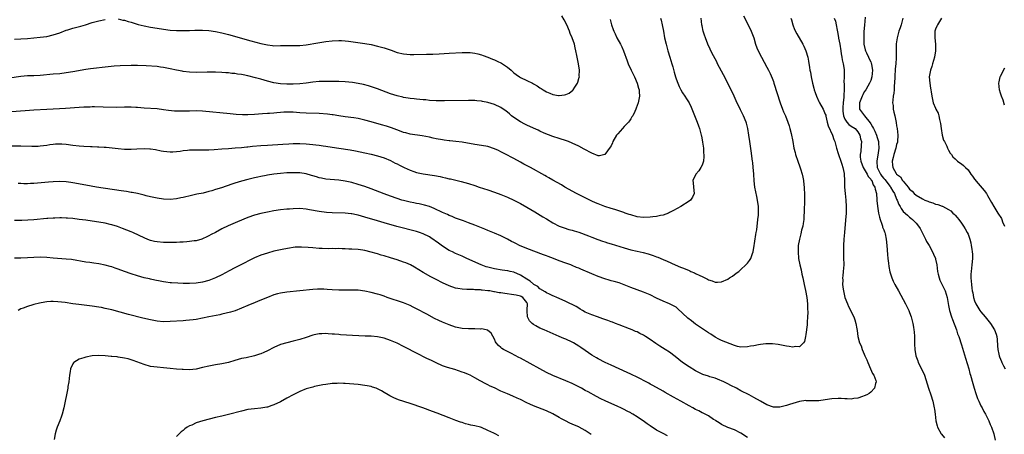
# Model space of a CAD drawing. Units: inches. Extents: x 2640000 to 2643000, y 1473035 to 1476000.
# Drawn here: x 2640387 to 2640690, y 1474387 to 1474515 of the extents above; entities that cross this region are included whole.
import ezdxf

# ---------------------------------------------------------------- set-up
doc = ezdxf.new("R2010")
doc.units = ezdxf.units.IN
doc.header["$MEASUREMENT"] = 0
doc.layers.add('LD26401473_10ft', color=110, linetype='Continuous')

msp = doc.modelspace()

# ---------------------------------------------------------------- linework, layer by layer
at = {"layer": 'LD26401473_10ft'}
for points, elevation in [([(2640568.65, 1474514.65), (2640569.04, 1474513), (2640569.59, 1474511.59), (2640569.79, 1474511), (2640570.19, 1474510.19), (2640570.76, 1474509), (2640571.87, 1474507), (2640572.25, 1474506.25), (2640572.74, 1474505), (2640573.88, 1474501.88), (2640574.24, 1474501), (2640575.17, 1474499), (2640576.15, 1474497), (2640577.03, 1474495), (2640577.45, 1474493.45), (2640577.59, 1474493), (2640577.66, 1474492.34), (2640577.75, 1474491), (2640577.36, 1474489), (2640576.66, 1474487.34), (2640576.57, 1474487), (2640576.24, 1474486.24), (2640575.64, 1474485), (2640575.4, 1474484.6), (2640575, 1474484.05), (2640574.59, 1474483.41), (2640574.35, 1474483), (2640573, 1474481.62), (2640572.43, 1474481), (2640571.73, 1474480.27), (2640571, 1474479.44), (2640570.66, 1474479), (2640569.54, 1474477), (2640569.4, 1474476.6), (2640569, 1474475.74), (2640568.71, 1474475.29), (2640567, 1474473.01), (2640565.34, 1474472.66), (2640565, 1474472.63), (2640563, 1474473.44), (2640560.71, 1474474.71), (2640559, 1474475.62), (2640557, 1474476.56), (2640555.88, 1474477), (2640555.24, 1474477.24), (2640553, 1474477.93), (2640551, 1474478.6), (2640548.36, 1474479.64), (2640547, 1474480.22), (2640546.49, 1474480.49), (2640545, 1474481.11), (2640543, 1474482.04), (2640542.36, 1474482.36), (2640541, 1474483.11), (2640539, 1474484.47), (2640538.31, 1474485), (2640537.6, 1474485.6), (2640536.48, 1474486.48), (2640535.74, 1474487), (2640535, 1474487.47), (2640533, 1474488.44), (2640531, 1474489.09), (2640529.36, 1474489.36), (2640529, 1474489.46), (2640527.56, 1474489.56), (2640527, 1474489.63), (2640525.65, 1474489.65), (2640525, 1474489.68), (2640517.58, 1474489.58), (2640515.59, 1474489.59), (2640515, 1474489.61), (2640513, 1474489.71), (2640511.84, 1474489.84), (2640511, 1474489.9), (2640510.03, 1474490.03), (2640509, 1474490.12), (2640508.22, 1474490.22), (2640507, 1474490.33), (2640506.44, 1474490.44), (2640505, 1474490.62), (2640504.71, 1474490.71), (2640503, 1474491.08), (2640501, 1474491.73), (2640497, 1474493.25), (2640495.7, 1474493.7), (2640494.18, 1474494.18), (2640492.6, 1474494.6), (2640491, 1474494.94), (2640489.22, 1474495.22), (2640487, 1474495.42), (2640485, 1474495.53), (2640483, 1474495.58), (2640481, 1474495.58), (2640479, 1474495.51), (2640477, 1474495.32), (2640475, 1474495.02), (2640473, 1474494.78), (2640471, 1474494.69), (2640469, 1474494.68), (2640467, 1474494.77), (2640465, 1474495.07), (2640463, 1474495.61), (2640461, 1474496.22), (2640459.29, 1474496.71), (2640457, 1474497.28), (2640455.54, 1474497.54), (2640455, 1474497.67), (2640453.81, 1474497.81), (2640453, 1474497.98), (2640452.04, 1474498.04), (2640451, 1474498.18), (2640450.21, 1474498.21), (2640449, 1474498.3), (2640447, 1474498.37), (2640444.4, 1474498.4), (2640441, 1474498.35), (2640439, 1474498.42), (2640437, 1474498.65), (2640436.7, 1474498.7), (2640435, 1474499), (2640433, 1474499.44), (2640432.47, 1474499.53), (2640431, 1474499.85), (2640430.03, 1474499.97), (2640429, 1474500.12), (2640425.63, 1474500.37), (2640423, 1474500.48), (2640421, 1474500.46), (2640417.66, 1474500.34), (2640415.75, 1474500.25), (2640413.91, 1474500.09), (2640408.52, 1474499.48), (2640407, 1474499.25), (2640403, 1474498.51), (2640401, 1474498.19), (2640399, 1474497.94), (2640397, 1474497.76), (2640393, 1474497.35), (2640391, 1474497.25), (2640389, 1474497.24), (2640387, 1474497.1), (2640383.48, 1474496.52)], 8810), ([(2640584.21, 1474515), (2640584.4, 1474514.4), (2640584.74, 1474513), (2640585.12, 1474511), (2640585.45, 1474509), (2640585.89, 1474507), (2640586.47, 1474505), (2640587.12, 1474503), (2640587.7, 1474501), (2640587.97, 1474500.03), (2640588.39, 1474498.39), (2640588.79, 1474497), (2640589, 1474496.35), (2640589.49, 1474495), (2640589.97, 1474493.97), (2640590.46, 1474493), (2640591, 1474492.08), (2640591.74, 1474491), (2640592.24, 1474490.24), (2640592.99, 1474489), (2640593.65, 1474487.65), (2640595.51, 1474483), (2640595.9, 1474481.9), (2640596.21, 1474481), (2640596.77, 1474479), (2640596.79, 1474478.79), (2640597.19, 1474476.81), (2640597.4, 1474475), (2640597.47, 1474473.47), (2640597.55, 1474473), (2640597.58, 1474472.42), (2640597.44, 1474471), (2640597, 1474469.77), (2640596.63, 1474469), (2640595.98, 1474468.02), (2640595.09, 1474467), (2640594.15, 1474465), (2640594.28, 1474464.28), (2640594.34, 1474463), (2640594.58, 1474461), (2640594.09, 1474459.9), (2640593.48, 1474459), (2640593, 1474458.67), (2640590.43, 1474457), (2640588.21, 1474455.79), (2640587, 1474455.15), (2640586.68, 1474455), (2640585, 1474454.34), (2640584.21, 1474454.21), (2640583, 1474453.92), (2640581.83, 1474453.83), (2640581, 1474453.72), (2640579, 1474453.67), (2640577, 1474453.87), (2640575, 1474454.4), (2640574.57, 1474454.57), (2640573.27, 1474455), (2640573.08, 1474455.08), (2640572.87, 1474455.13), (2640570.09, 1474456.09), (2640569, 1474456.35), (2640567, 1474457.01), (2640565, 1474457.82), (2640564.19, 1474458.19), (2640563, 1474458.69), (2640561, 1474459.66), (2640558.33, 1474461), (2640554.72, 1474463), (2640553.65, 1474463.65), (2640551, 1474465.1), (2640549.82, 1474465.82), (2640549, 1474466.26), (2640548.54, 1474466.54), (2640544.12, 1474469), (2640542.09, 1474470.09), (2640541, 1474470.71), (2640539, 1474471.79), (2640538.19, 1474472.19), (2640537, 1474472.85), (2640535, 1474473.88), (2640534.25, 1474474.25), (2640533, 1474474.83), (2640531, 1474475.48), (2640529, 1474475.85), (2640527, 1474476.15), (2640523, 1474476.8), (2640521.05, 1474477.05), (2640519.24, 1474477.24), (2640519, 1474477.26), (2640517.47, 1474477.47), (2640517, 1474477.53), (2640515, 1474477.91), (2640514.09, 1474478.09), (2640513, 1474478.34), (2640510.77, 1474478.77), (2640507, 1474479.33), (2640505.68, 1474479.68), (2640505, 1474479.85), (2640503.68, 1474480.32), (2640501.24, 1474481.24), (2640499.73, 1474481.73), (2640498.2, 1474482.2), (2640495, 1474483.11), (2640493, 1474483.66), (2640491, 1474484.1), (2640489.68, 1474484.32), (2640487, 1474484.69), (2640485.02, 1474484.98), (2640483.26, 1474485.26), (2640483, 1474485.29), (2640481.5, 1474485.5), (2640479, 1474485.71), (2640475, 1474485.76), (2640473, 1474485.92), (2640471, 1474486.1), (2640469, 1474486.12), (2640468.05, 1474486.05), (2640467, 1474485.99), (2640465.87, 1474485.87), (2640465, 1474485.81), (2640463.69, 1474485.69), (2640463, 1474485.65), (2640461.52, 1474485.52), (2640459, 1474485.32), (2640457, 1474485.24), (2640455.28, 1474485.28), (2640453.41, 1474485.41), (2640451.56, 1474485.56), (2640443, 1474486.36), (2640441, 1474486.47), (2640439, 1474486.44), (2640437, 1474486.35), (2640435, 1474486.35), (2640434.38, 1474486.38), (2640432.56, 1474486.56), (2640431, 1474486.8), (2640429, 1474487.06), (2640425, 1474487.33), (2640423, 1474487.5), (2640422.47, 1474487.53), (2640421, 1474487.6), (2640419, 1474487.58), (2640416.43, 1474487.57), (2640412.38, 1474487.62), (2640409.7, 1474487.7), (2640409, 1474487.7), (2640408.34, 1474487.66), (2640407, 1474487.65), (2640406.41, 1474487.59), (2640405, 1474487.54), (2640400.75, 1474487.25), (2640398.87, 1474487.13), (2640395, 1474486.93), (2640391, 1474486.65), (2640384.23, 1474486.23)], 8820), ([(2640384.25, 1474475.75), (2640387, 1474475.71), (2640390.4, 1474475.6), (2640391, 1474475.6), (2640392.37, 1474475.63), (2640393, 1474475.68), (2640395, 1474475.96), (2640395.89, 1474476.11), (2640397, 1474476.26), (2640397.69, 1474476.31), (2640399, 1474476.36), (2640399.68, 1474476.32), (2640401, 1474476.22), (2640403, 1474475.96), (2640405, 1474475.73), (2640406.37, 1474475.63), (2640408.49, 1474475.51), (2640409, 1474475.51), (2640410.58, 1474475.42), (2640411, 1474475.43), (2640412.69, 1474475.31), (2640413.28, 1474475.28), (2640417, 1474474.91), (2640419, 1474474.73), (2640421, 1474474.7), (2640422.8, 1474474.8), (2640425, 1474474.88), (2640426.79, 1474474.79), (2640427, 1474474.77), (2640428.53, 1474474.53), (2640430.22, 1474474.22), (2640431, 1474474.04), (2640433, 1474473.83), (2640433.86, 1474473.86), (2640435, 1474473.95), (2640436.08, 1474474.08), (2640437, 1474474.24), (2640438.37, 1474474.37), (2640439, 1474474.47), (2640440.49, 1474474.49), (2640441, 1474474.52), (2640442.48, 1474474.48), (2640445, 1474474.48), (2640446.55, 1474474.55), (2640449, 1474474.77), (2640451, 1474474.93), (2640453.05, 1474475.05), (2640455, 1474475.18), (2640456.64, 1474475.36), (2640457, 1474475.38), (2640458.44, 1474475.56), (2640461, 1474475.81), (2640463, 1474475.96), (2640467.74, 1474476.26), (2640469.63, 1474476.37), (2640471, 1474476.42), (2640473, 1474476.42), (2640475, 1474476.33), (2640477, 1474476.17), (2640477.95, 1474476.05), (2640479, 1474475.95), (2640480.25, 1474475.75), (2640481, 1474475.65), (2640483, 1474475.3), (2640485, 1474474.99), (2640488.51, 1474474.51), (2640490.21, 1474474.21), (2640493, 1474473.6), (2640495, 1474473.14), (2640497, 1474472.62), (2640499, 1474471.99), (2640501, 1474471.14), (2640502.4, 1474470.4), (2640503, 1474470.12), (2640503.73, 1474469.73), (2640505.22, 1474469), (2640507, 1474468.21), (2640508.17, 1474467.83), (2640509, 1474467.54), (2640511, 1474467.12), (2640514.57, 1474466.57), (2640516.24, 1474466.24), (2640517, 1474466.04), (2640517.87, 1474465.87), (2640519, 1474465.58), (2640519.5, 1474465.5), (2640522.77, 1474464.77), (2640525, 1474464.12), (2640527, 1474463.45), (2640528.28, 1474463), (2640531, 1474462.11), (2640533, 1474461.44), (2640535, 1474460.71), (2640537, 1474459.87), (2640539, 1474458.93), (2640541, 1474457.92), (2640543, 1474456.84), (2640545.42, 1474455.42), (2640547.88, 1474453.88), (2640549, 1474453.17), (2640551, 1474451.99), (2640553, 1474450.96), (2640554.45, 1474450.45), (2640555.96, 1474449.96), (2640557, 1474449.72), (2640557.53, 1474449.54), (2640559, 1474449.1), (2640561.96, 1474447.96), (2640563, 1474447.53), (2640564.85, 1474446.85), (2640566.34, 1474446.34), (2640567, 1474446.15), (2640567.86, 1474445.86), (2640569, 1474445.52), (2640573, 1474444.27), (2640575, 1474443.71), (2640577, 1474443.25), (2640578.84, 1474442.84), (2640580.42, 1474442.42), (2640581, 1474442.2), (2640581.93, 1474441.93), (2640583, 1474441.48), (2640583.37, 1474441.37), (2640585, 1474440.68), (2640586.2, 1474440.2), (2640588.76, 1474439), (2640590.37, 1474438.37), (2640591, 1474438.09), (2640591.83, 1474437.83), (2640593, 1474437.25), (2640593.2, 1474437.2), (2640593.59, 1474437), (2640594.63, 1474436.63), (2640595, 1474436.39), (2640596.29, 1474435.71), (2640597, 1474435.43), (2640598.67, 1474434.67), (2640599, 1474434.41), (2640600.08, 1474434.08), (2640601, 1474433.73), (2640601.73, 1474433.73), (2640603, 1474433.78), (2640605, 1474434.65), (2640605.49, 1474435), (2640606.42, 1474435.58), (2640607.57, 1474436.43), (2640608.3, 1474437), (2640609, 1474437.65), (2640610.49, 1474439), (2640611, 1474439.59), (2640611.63, 1474440.37), (2640612.01, 1474441), (2640612.54, 1474442.54), (2640612.74, 1474443), (2640612.8, 1474443.2), (2640613, 1474444.31), (2640613.58, 1474448.42), (2640613.71, 1474449), (2640613.86, 1474449.86), (2640614, 1474451), (2640614.08, 1474451.92), (2640614.25, 1474453), (2640614.39, 1474454.39), (2640614.42, 1474455), (2640614.41, 1474457), (2640614.13, 1474459), (2640613.89, 1474460.11), (2640613.56, 1474461.56), (2640613.29, 1474463), (2640613.07, 1474464.93), (2640613.05, 1474465.05), (2640612.92, 1474466.92), (2640612.93, 1474467.07), (2640612.78, 1474469), (2640612.61, 1474470.6), (2640612.58, 1474471), (2640612.17, 1474474.17), (2640611.72, 1474477), (2640611.45, 1474479), (2640611.15, 1474481), (2640610.71, 1474482.71), (2640610.62, 1474483), (2640609.76, 1474485), (2640608.83, 1474486.83), (2640607.54, 1474489.54), (2640606.91, 1474491), (2640605.95, 1474493), (2640603.59, 1474497.59), (2640601.79, 1474501), (2640601.54, 1474501.54), (2640600.51, 1474503.49), (2640599.76, 1474505), (2640599.53, 1474505.53), (2640598.82, 1474507), (2640598.03, 1474509), (2640597.76, 1474509.76), (2640597.39, 1474511), (2640597, 1474512.71), (2640596.94, 1474513), (2640596.71, 1474515)], 8830), ([(2640624.4, 1474515), (2640624.53, 1474514.53), (2640625, 1474513.01), (2640625.53, 1474511.53), (2640626.2, 1474510.2), (2640628.08, 1474507), (2640628.38, 1474506.38), (2640628.99, 1474505), (2640629.57, 1474503), (2640629.81, 1474501.81), (2640630.11, 1474499.89), (2640630.26, 1474499), (2640630.39, 1474498.39), (2640630.61, 1474497), (2640631.03, 1474495), (2640631.49, 1474493.49), (2640631.6, 1474493), (2640631.89, 1474492.11), (2640632.3, 1474491), (2640633, 1474489.4), (2640633.19, 1474489), (2640634.31, 1474487), (2640634.54, 1474486.54), (2640635, 1474485.45), (2640635.12, 1474485.12), (2640635.17, 1474484.83), (2640635.57, 1474483), (2640635.84, 1474481.84), (2640637.22, 1474479), (2640637.62, 1474477.62), (2640637.92, 1474477), (2640638.45, 1474475), (2640639, 1474473.31), (2640639.09, 1474473), (2640639.78, 1474471), (2640640.05, 1474470.05), (2640640.43, 1474469), (2640640.8, 1474467.2), (2640640.83, 1474467), (2640640.93, 1474465), (2640640.96, 1474463), (2640641.12, 1474461), (2640641.32, 1474459), (2640641.43, 1474457), (2640641.39, 1474455.39), (2640641.4, 1474455), (2640641.24, 1474452.76), (2640640.89, 1474449), (2640640.75, 1474447), (2640640.65, 1474445), (2640640.63, 1474443.37), (2640640.61, 1474442.61), (2640640.65, 1474441), (2640640.68, 1474439.32), (2640640.67, 1474439), (2640640.53, 1474437), (2640640.37, 1474435.63), (2640640.33, 1474435), (2640640.37, 1474434.37), (2640640.33, 1474433), (2640640.5, 1474431.5), (2640640.6, 1474431), (2640641.03, 1474429), (2640641.8, 1474427), (2640642.16, 1474426.16), (2640643.76, 1474423), (2640644.1, 1474422.1), (2640644.46, 1474421), (2640644.7, 1474419.3), (2640644.81, 1474418.81), (2640645.01, 1474416.99), (2640645.58, 1474415), (2640646.04, 1474414.04), (2640646.36, 1474413), (2640647, 1474411.56), (2640647.22, 1474411), (2640647.79, 1474409.79), (2640648.09, 1474409), (2640648.97, 1474406.97), (2640649.59, 1474405.59), (2640649.96, 1474405), (2640650.56, 1474403.44), (2640650.68, 1474403), (2640650.52, 1474402.52), (2640650.21, 1474401), (2640649, 1474399.82), (2640648.56, 1474399.44), (2640647.8, 1474399), (2640647, 1474398.65), (2640646.51, 1474398.51), (2640645, 1474397.98), (2640643.83, 1474397.83), (2640643, 1474397.66), (2640641.75, 1474397.75), (2640641, 1474397.74), (2640639.86, 1474397.86), (2640639, 1474397.91), (2640637, 1474397.8), (2640635, 1474397.42), (2640633, 1474397.14), (2640631.14, 1474397.14), (2640629.18, 1474397.18), (2640629, 1474397.21), (2640627.03, 1474396.97), (2640625, 1474396.34), (2640624.01, 1474395.99), (2640623, 1474395.68), (2640621, 1474395.2), (2640619, 1474395.23), (2640617, 1474395.94), (2640615.07, 1474397), (2640613, 1474398.2), (2640611.52, 1474399), (2640609, 1474400.27), (2640607.62, 1474401), (2640605.87, 1474401.87), (2640605, 1474402.33), (2640603.67, 1474403), (2640603, 1474403.31), (2640602.47, 1474403.53), (2640601, 1474404.08), (2640599.42, 1474404.58), (2640599, 1474404.69), (2640597.26, 1474405.26), (2640597, 1474405.38), (2640595, 1474406.38), (2640593, 1474407.61), (2640590.93, 1474409), (2640589.84, 1474409.84), (2640588.75, 1474410.75), (2640587, 1474412.1), (2640585.64, 1474413), (2640584, 1474414), (2640582.79, 1474414.79), (2640581, 1474416.04), (2640579.56, 1474417), (2640579, 1474417.34), (2640577.85, 1474417.85), (2640577, 1474418.36), (2640576.52, 1474418.52), (2640575.51, 1474419), (2640574.64, 1474419.36), (2640571.47, 1474420.53), (2640570.29, 1474421), (2640569.35, 1474421.35), (2640569, 1474421.46), (2640567.92, 1474421.92), (2640567, 1474422.23), (2640566.45, 1474422.45), (2640564.75, 1474423), (2640563, 1474423.61), (2640562.02, 1474424.02), (2640561, 1474424.49), (2640560.12, 1474425), (2640559.43, 1474425.43), (2640559, 1474425.65), (2640558.19, 1474426.19), (2640555, 1474427.78), (2640553, 1474428.7), (2640552.28, 1474429), (2640551.36, 1474429.36), (2640551, 1474429.49), (2640549.98, 1474429.98), (2640549, 1474430.37), (2640548.68, 1474430.68), (2640547, 1474431.69), (2640546.35, 1474432.35), (2640545.17, 1474433), (2640545.08, 1474433.08), (2640545, 1474433.11), (2640544.01, 1474434.01), (2640543, 1474434.59), (2640541, 1474435.87), (2640539, 1474436.74), (2640537.87, 1474437), (2640537.17, 1474437.17), (2640537, 1474437.23), (2640535.42, 1474437.42), (2640533, 1474437.81), (2640531, 1474438.31), (2640530.47, 1474438.47), (2640528.9, 1474439), (2640524.47, 1474441), (2640523, 1474441.7), (2640521, 1474442.56), (2640520.04, 1474443), (2640519, 1474443.51), (2640517, 1474444.76), (2640515.72, 1474445.72), (2640513.4, 1474447.4), (2640513, 1474447.64), (2640511, 1474448.63), (2640509.91, 1474449), (2640509, 1474449.28), (2640502.89, 1474450.89), (2640499, 1474451.96), (2640497, 1474452.55), (2640493, 1474453.78), (2640492.04, 1474454.04), (2640491, 1474454.35), (2640490.45, 1474454.45), (2640489, 1474454.77), (2640488.79, 1474454.79), (2640487, 1474454.99), (2640483, 1474455.11), (2640481.21, 1474455.21), (2640479, 1474455.47), (2640475.98, 1474456.02), (2640475, 1474456.18), (2640473, 1474456.36), (2640471, 1474456.3), (2640469.8, 1474456.2), (2640469, 1474456.15), (2640467, 1474455.95), (2640465, 1474455.67), (2640463, 1474455.32), (2640461, 1474454.9), (2640459, 1474454.36), (2640457, 1474453.65), (2640453.75, 1474452.25), (2640450.9, 1474451.1), (2640449, 1474450.13), (2640447, 1474449.05), (2640445.63, 1474448.37), (2640445, 1474447.99), (2640444.29, 1474447.71), (2640443, 1474447.07), (2640442.78, 1474447), (2640441, 1474446.47), (2640440.43, 1474446.43), (2640439, 1474446.2), (2640438.18, 1474446.18), (2640437, 1474446.06), (2640436.05, 1474446.05), (2640435, 1474445.97), (2640433.95, 1474445.95), (2640433, 1474445.9), (2640431, 1474445.9), (2640429, 1474446.08), (2640428.25, 1474446.25), (2640427, 1474446.58), (2640426.68, 1474446.68), (2640425.27, 1474447.27), (2640421.54, 1474449), (2640421, 1474449.23), (2640418.29, 1474450.29), (2640416.82, 1474450.82), (2640415, 1474451.39), (2640414.5, 1474451.5), (2640413, 1474451.88), (2640411, 1474452.23), (2640409, 1474452.53), (2640407, 1474452.8), (2640405, 1474453.06), (2640403, 1474453.3), (2640401.42, 1474453.42), (2640401, 1474453.46), (2640399.49, 1474453.49), (2640399, 1474453.51), (2640397.46, 1474453.46), (2640397, 1474453.46), (2640395.34, 1474453.34), (2640395, 1474453.33), (2640391.04, 1474452.96), (2640389.17, 1474452.83), (2640387.26, 1474452.74), (2640385, 1474452.68)], 8850), ([(2640385, 1474508.58), (2640387, 1474508.67), (2640389, 1474508.83), (2640393, 1474509.18), (2640395, 1474509.42), (2640397, 1474509.87), (2640399, 1474510.56), (2640401, 1474511.32), (2640401.47, 1474511.47), (2640403, 1474511.93), (2640403.86, 1474512.14), (2640405.45, 1474512.55), (2640406.96, 1474513), (2640409, 1474513.69), (2640411, 1474514.25), (2640413, 1474514.67)], 8800), ([(2640609.76, 1474515.76), (2640611.22, 1474513), (2640612.18, 1474511), (2640612.94, 1474509), (2640613.53, 1474507), (2640613.91, 1474505.91), (2640614.27, 1474505), (2640615.29, 1474503), (2640617, 1474499.92), (2640617.48, 1474499), (2640617.99, 1474497.99), (2640618.6, 1474496.6), (2640619, 1474495.5), (2640619.17, 1474495), (2640621.05, 1474489), (2640621.79, 1474487), (2640622.15, 1474486.14), (2640622.68, 1474485), (2640623.49, 1474483), (2640623.83, 1474481.83), (2640624.09, 1474481), (2640624.44, 1474479.56), (2640624.96, 1474477), (2640625.35, 1474475), (2640625.66, 1474473.66), (2640625.84, 1474473), (2640626.5, 1474471), (2640627.19, 1474469.19), (2640627.35, 1474468.65), (2640627.86, 1474467), (2640628.07, 1474466.07), (2640628.24, 1474465), (2640628.35, 1474463.65), (2640628.45, 1474463), (2640628.49, 1474462.49), (2640628.54, 1474461), (2640628.56, 1474459), (2640628.51, 1474455.49), (2640628.48, 1474455), (2640628.43, 1474454.43), (2640628.34, 1474453), (2640628.19, 1474451.81), (2640628.04, 1474451), (2640627.7, 1474449.7), (2640627.45, 1474448.55), (2640627.01, 1474447), (2640626.68, 1474445), (2640626.63, 1474443), (2640626.78, 1474441), (2640627.15, 1474439), (2640627.53, 1474437.53), (2640627.79, 1474436.21), (2640628.08, 1474435), (2640628.49, 1474433), (2640628.9, 1474431.1), (2640629.32, 1474429), (2640629.54, 1474427), (2640629.56, 1474425.56), (2640629.6, 1474424.4), (2640629.54, 1474423), (2640629.43, 1474421.43), (2640629.41, 1474420.59), (2640629, 1474417.61), (2640628.87, 1474417), (2640628.59, 1474415.41), (2640628.29, 1474415), (2640627, 1474413.74), (2640625.84, 1474413.84), (2640625, 1474413.67), (2640623.9, 1474413.9), (2640623, 1474414.01), (2640620.49, 1474414.49), (2640618.72, 1474414.72), (2640616.71, 1474414.71), (2640615, 1474414.5), (2640614.43, 1474414.43), (2640613, 1474414.12), (2640611.94, 1474413.94), (2640611, 1474413.73), (2640609, 1474413.66), (2640607.9, 1474413.9), (2640607, 1474414.15), (2640603, 1474415.69), (2640602.19, 1474416.19), (2640601, 1474416.79), (2640599.71, 1474417.71), (2640599, 1474418.13), (2640595, 1474420.79), (2640593.74, 1474421.74), (2640592.62, 1474422.62), (2640591, 1474424.19), (2640589.52, 1474425.52), (2640589, 1474425.95), (2640587, 1474427.07), (2640585, 1474427.88), (2640583, 1474428.81), (2640581, 1474429.78), (2640579, 1474430.61), (2640577, 1474431.32), (2640575, 1474432.11), (2640573, 1474432.92), (2640571.45, 1474433.45), (2640569.89, 1474433.89), (2640569, 1474434.11), (2640568.33, 1474434.33), (2640567, 1474434.71), (2640565, 1474435.44), (2640563, 1474436.25), (2640559.67, 1474437.67), (2640559, 1474437.97), (2640558.27, 1474438.27), (2640557, 1474438.84), (2640556.59, 1474439), (2640555, 1474439.6), (2640553, 1474440.3), (2640551.17, 1474441), (2640549.57, 1474441.57), (2640549, 1474441.8), (2640548.11, 1474442.11), (2640543, 1474444.04), (2640540.77, 1474445), (2640539.58, 1474445.58), (2640539, 1474445.9), (2640538.27, 1474446.27), (2640537, 1474446.95), (2640535, 1474447.96), (2640533, 1474448.83), (2640531.46, 1474449.46), (2640531, 1474449.62), (2640530.03, 1474450.03), (2640529, 1474450.4), (2640527, 1474451.24), (2640525, 1474452.03), (2640523.44, 1474452.56), (2640521.34, 1474453.34), (2640521, 1474453.45), (2640519.94, 1474453.94), (2640519, 1474454.29), (2640518.53, 1474454.53), (2640517, 1474455.2), (2640514.4, 1474456.4), (2640513, 1474456.98), (2640511.46, 1474457.46), (2640509.82, 1474457.82), (2640509, 1474457.92), (2640508.12, 1474458.12), (2640507, 1474458.32), (2640505, 1474458.85), (2640504.49, 1474459), (2640503, 1474459.49), (2640501, 1474460.19), (2640499, 1474460.92), (2640495, 1474462.5), (2640493, 1474463.21), (2640491, 1474463.83), (2640489, 1474464.37), (2640487, 1474464.83), (2640485, 1474465.14), (2640481, 1474465.47), (2640479.71, 1474465.71), (2640479, 1474465.85), (2640478.15, 1474466.15), (2640477, 1474466.48), (2640476.62, 1474466.62), (2640475, 1474467.05), (2640473, 1474467.35), (2640471, 1474467.44), (2640469, 1474467.37), (2640467, 1474467.21), (2640465, 1474466.98), (2640463, 1474466.68), (2640462.58, 1474466.58), (2640461, 1474466.31), (2640460.07, 1474466.07), (2640459, 1474465.86), (2640457, 1474465.36), (2640455, 1474464.83), (2640453, 1474464.24), (2640452.06, 1474463.94), (2640448.81, 1474462.81), (2640447, 1474462.21), (2640445.85, 1474461.85), (2640445, 1474461.61), (2640443.16, 1474461.16), (2640441.23, 1474460.77), (2640439.59, 1474460.41), (2640437, 1474459.76), (2640436.36, 1474459.64), (2640435, 1474459.36), (2640433, 1474459.18), (2640431, 1474459.28), (2640429, 1474459.58), (2640427, 1474460), (2640425.68, 1474460.32), (2640425, 1474460.51), (2640423, 1474460.99), (2640421.34, 1474461.33), (2640421, 1474461.38), (2640419.62, 1474461.62), (2640417.89, 1474461.89), (2640410.36, 1474463), (2640407, 1474463.57), (2640403, 1474464.32), (2640402.41, 1474464.41), (2640401, 1474464.58), (2640399, 1474464.67), (2640397, 1474464.61), (2640395.49, 1474464.51), (2640394.41, 1474464.41), (2640391, 1474464.13), (2640389.93, 1474464.07), (2640389, 1474464.04), (2640387.96, 1474464.04), (2640387, 1474464.07), (2640386.13, 1474464.13)], 8840), ([(2640417, 1474514.79), (2640418.47, 1474514.47), (2640419, 1474514.4), (2640420.04, 1474514.04), (2640421, 1474513.81), (2640421.59, 1474513.59), (2640423.14, 1474513.14), (2640425, 1474512.66), (2640427, 1474512.26), (2640429, 1474511.93), (2640431, 1474511.61), (2640433, 1474511.38), (2640435, 1474511.29), (2640439, 1474511.29), (2640440.68, 1474511.32), (2640441.32, 1474511.32), (2640443, 1474511.35), (2640445, 1474511.27), (2640447, 1474510.96), (2640449, 1474510.5), (2640451, 1474509.99), (2640457.95, 1474508.05), (2640461, 1474507.23), (2640463, 1474506.78), (2640464.62, 1474506.62), (2640465, 1474506.56), (2640467, 1474506.6), (2640469, 1474506.67), (2640470.61, 1474506.61), (2640473, 1474506.59), (2640475, 1474506.81), (2640478.57, 1474507.43), (2640481, 1474507.81), (2640483, 1474508.08), (2640485, 1474508.19), (2640485.85, 1474508.15), (2640487, 1474508.08), (2640488.06, 1474507.94), (2640493, 1474507.23), (2640495, 1474506.89), (2640497, 1474506.45), (2640499, 1474505.89), (2640501.15, 1474505.15), (2640503, 1474504.49), (2640505, 1474504.01), (2640505.95, 1474503.95), (2640507, 1474503.84), (2640508.17, 1474503.83), (2640512.08, 1474503.92), (2640514, 1474504), (2640515.94, 1474504.06), (2640519, 1474504.24), (2640523, 1474504.44), (2640525, 1474504.48), (2640525.55, 1474504.45), (2640527, 1474504.29), (2640527.93, 1474504.07), (2640529, 1474503.75), (2640529.53, 1474503.53), (2640531, 1474502.99), (2640532.39, 1474502.39), (2640533, 1474502.18), (2640533.82, 1474501.82), (2640535.18, 1474501.18), (2640537, 1474499.96), (2640538.14, 1474499), (2640538.59, 1474498.59), (2640539, 1474498.25), (2640539.7, 1474497.7), (2640540.7, 1474497), (2640541, 1474496.8), (2640543, 1474495.81), (2640544.71, 1474495), (2640545, 1474494.83), (2640546.2, 1474494.2), (2640547, 1474493.61), (2640547.42, 1474493.42), (2640548.02, 1474493), (2640549, 1474492.39), (2640550.11, 1474491.89), (2640551, 1474491.53), (2640552.78, 1474491.22), (2640553, 1474491.2), (2640554.59, 1474491.41), (2640555, 1474491.55), (2640556.05, 1474491.95), (2640557.18, 1474492.82), (2640557.32, 1474493), (2640557.77, 1474493.77), (2640558.56, 1474495), (2640558.7, 1474495.3), (2640559.16, 1474496.84), (2640559.18, 1474497), (2640559.17, 1474497.17), (2640559.25, 1474499), (2640558.94, 1474501), (2640558.56, 1474502.56), (2640558.44, 1474503.56), (2640558.14, 1474505), (2640557.89, 1474505.89), (2640557.68, 1474507), (2640556.96, 1474509), (2640556.34, 1474510.34), (2640556.1, 1474511), (2640555.27, 1474513), (2640554.53, 1474514.53), (2640553.78, 1474515.78)], 8800), ([(2640637.74, 1474515), (2640638.1, 1474514.1), (2640638.32, 1474513), (2640638.62, 1474511.38), (2640638.81, 1474510.81), (2640639.11, 1474509.11), (2640639.12, 1474508.88), (2640639.43, 1474507), (2640639.74, 1474505), (2640639.94, 1474504.06), (2640640.09, 1474503), (2640640.17, 1474502.17), (2640640.49, 1474501), (2640640.78, 1474499.22), (2640640.8, 1474498.8), (2640640.79, 1474497), (2640640.73, 1474495.28), (2640640.78, 1474494.78), (2640640.78, 1474493), (2640640.67, 1474491.33), (2640640.72, 1474490.72), (2640640.55, 1474489), (2640640.43, 1474487.57), (2640640.44, 1474486.44), (2640640.56, 1474485), (2640641, 1474483.89), (2640641.59, 1474483), (2640642.29, 1474482.29), (2640643, 1474481.79), (2640644.16, 1474481), (2640645, 1474480.04), (2640645.67, 1474479), (2640645.89, 1474477.89), (2640646.14, 1474477), (2640646.05, 1474475.95), (2640645.98, 1474473.98), (2640645.8, 1474473), (2640645.79, 1474472.21), (2640645.94, 1474471), (2640646.7, 1474469), (2640647.91, 1474467), (2640648.26, 1474466.26), (2640649, 1474465.44), (2640649.16, 1474465.16), (2640649.3, 1474465), (2640649.74, 1474463.74), (2640650.29, 1474463), (2640650.35, 1474462.35), (2640650.74, 1474461), (2640650.88, 1474459.12), (2640650.89, 1474458.89), (2640651.08, 1474457.08), (2640651.44, 1474455), (2640651.71, 1474453.71), (2640651.94, 1474453), (2640652.47, 1474451.53), (2640652.61, 1474451), (2640652.68, 1474450.68), (2640653, 1474449.87), (2640653.21, 1474449.21), (2640653.32, 1474449), (2640653.44, 1474448.56), (2640653.79, 1474447), (2640654, 1474445), (2640654.19, 1474442.19), (2640654.3, 1474441), (2640654.48, 1474439.52), (2640654.57, 1474438.57), (2640654.9, 1474436.9), (2640655.52, 1474435), (2640655.97, 1474433.97), (2640656.45, 1474433), (2640657.52, 1474431), (2640659, 1474428.4), (2640659.76, 1474427), (2640660.73, 1474425), (2640661, 1474424.32), (2640661.46, 1474423), (2640661.76, 1474421.76), (2640661.98, 1474421), (2640662.19, 1474419.81), (2640662.31, 1474419), (2640662.35, 1474418.35), (2640662.49, 1474417), (2640662.54, 1474415.46), (2640662.55, 1474414.55), (2640662.62, 1474413), (2640662.94, 1474411), (2640663.48, 1474409.48), (2640663.67, 1474409), (2640664.8, 1474406.8), (2640665.61, 1474405), (2640666.81, 1474401), (2640667.51, 1474399), (2640668.14, 1474397), (2640668.58, 1474395), (2640668.62, 1474394.62), (2640668.84, 1474393), (2640669.05, 1474391), (2640669.44, 1474389.44), (2640669.58, 1474389), (2640670.77, 1474387), (2640670.87, 1474386.87), (2640671.77, 1474385.77)], 8860), ([(2640647.34, 1474515.34), (2640647.09, 1474512.91), (2640646.92, 1474510.92), (2640646.83, 1474509), (2640646.92, 1474507), (2640647.27, 1474505.27), (2640647.35, 1474505), (2640647.68, 1474504.32), (2640648.27, 1474503), (2640648.53, 1474502.53), (2640649, 1474501.54), (2640649.16, 1474501.16), (2640649.21, 1474501), (2640649.23, 1474500.77), (2640649.53, 1474499), (2640649.33, 1474497), (2640649, 1474495.89), (2640648.77, 1474495.23), (2640648.66, 1474495), (2640648.12, 1474494.12), (2640647.49, 1474493), (2640647, 1474492.31), (2640646.55, 1474491.45), (2640646.34, 1474491), (2640645.52, 1474489), (2640645.56, 1474487), (2640646.19, 1474486.19), (2640647.05, 1474484.95), (2640648.79, 1474482.79), (2640649, 1474482.44), (2640649.6, 1474481.6), (2640649.83, 1474481), (2640650.24, 1474480.24), (2640650.75, 1474479), (2640651, 1474478.23), (2640651.34, 1474477.34), (2640651.4, 1474477), (2640651.4, 1474476.6), (2640651.53, 1474475), (2640651.21, 1474472.79), (2640651, 1474471.7), (2640650.85, 1474471), (2640650.87, 1474470.87), (2640650.99, 1474469), (2640651.98, 1474467), (2640652.4, 1474466.4), (2640653, 1474465.65), (2640653.31, 1474465.31), (2640655, 1474463.15), (2640655.13, 1474463), (2640655.79, 1474461.79), (2640656.31, 1474461), (2640657, 1474459.25), (2640657.12, 1474459), (2640657.62, 1474457.62), (2640658.05, 1474457), (2640658.36, 1474456.36), (2640659, 1474455.52), (2640660.3, 1474454.3), (2640661, 1474453.7), (2640661.41, 1474453.41), (2640661.92, 1474453), (2640663, 1474451.86), (2640663.71, 1474451), (2640664.2, 1474450.2), (2640664.87, 1474449), (2640665.58, 1474447.58), (2640665.9, 1474447), (2640666.25, 1474446.25), (2640667, 1474445), (2640668.04, 1474443), (2640668.33, 1474442.33), (2640668.94, 1474441), (2640669, 1474440.74), (2640669.35, 1474439), (2640669.59, 1474437), (2640669.8, 1474436.2), (2640670.06, 1474435), (2640670.31, 1474434.31), (2640671.92, 1474431), (2640672.58, 1474429), (2640672.88, 1474427.12), (2640673, 1474426.55), (2640673.27, 1474425), (2640673.89, 1474423), (2640674.19, 1474422.19), (2640675.43, 1474419), (2640675.8, 1474417.8), (2640676.13, 1474417), (2640677, 1474414.43), (2640677.34, 1474413.34), (2640678.26, 1474410.26), (2640679.24, 1474407), (2640679.6, 1474405.6), (2640679.8, 1474405), (2640680.48, 1474402.48), (2640680.9, 1474401), (2640681.39, 1474399.39), (2640681.91, 1474397.91), (2640682.31, 1474397), (2640683, 1474395.59), (2640683.31, 1474395), (2640683.9, 1474393.9), (2640684.41, 1474393), (2640685, 1474391.83), (2640685.39, 1474391), (2640685.85, 1474389.85), (2640686.22, 1474389), (2640686.91, 1474387), (2640687.37, 1474385)], 8870), ([(2640658.95, 1474515), (2640658.4, 1474513), (2640658.07, 1474512.07), (2640657.72, 1474511), (2640657.13, 1474509), (2640656.85, 1474507.15), (2640656.84, 1474507), (2640656.86, 1474506.86), (2640656.82, 1474505), (2640656.8, 1474503.2), (2640656.83, 1474503), (2640656.83, 1474502.83), (2640656.74, 1474501), (2640656.58, 1474499.42), (2640656.39, 1474497), (2640656.32, 1474495), (2640656.25, 1474494.25), (2640656.18, 1474493), (2640656.08, 1474491.92), (2640655.91, 1474491), (2640655.77, 1474489.77), (2640655.76, 1474489), (2640655.9, 1474488.1), (2640655.97, 1474487), (2640656.1, 1474486.1), (2640656.39, 1474485), (2640656.85, 1474482.85), (2640657, 1474481.85), (2640657.16, 1474481), (2640657.38, 1474479), (2640657.27, 1474477), (2640657.21, 1474476.79), (2640657, 1474476.16), (2640656.77, 1474475), (2640656.14, 1474473), (2640655.92, 1474472.08), (2640655.62, 1474471), (2640655.76, 1474469.76), (2640655.8, 1474469), (2640656.84, 1474467.16), (2640656.94, 1474467), (2640657, 1474466.94), (2640658.14, 1474466.14), (2640658.85, 1474465), (2640658.93, 1474464.93), (2640659, 1474464.83), (2640660.53, 1474463), (2640661, 1474462.4), (2640661.75, 1474461.75), (2640662.43, 1474461), (2640663, 1474460.55), (2640665, 1474459.34), (2640665.7, 1474459), (2640666.6, 1474458.61), (2640667, 1474458.41), (2640668.12, 1474458.12), (2640669, 1474457.75), (2640669.66, 1474457.66), (2640671, 1474457.11), (2640671.1, 1474457.1), (2640673, 1474456.08), (2640673.69, 1474455.69), (2640674.36, 1474455), (2640674.69, 1474454.69), (2640675, 1474454.32), (2640675.66, 1474453.66), (2640676.21, 1474453), (2640677, 1474451.86), (2640677.65, 1474451), (2640678.13, 1474450.13), (2640678.78, 1474449), (2640679, 1474448.46), (2640679.53, 1474447), (2640679.85, 1474445.85), (2640680.01, 1474445), (2640680.14, 1474443.86), (2640680.29, 1474443), (2640680.34, 1474442.34), (2640680.36, 1474441), (2640680.19, 1474439), (2640679.92, 1474437), (2640679.87, 1474436.13), (2640679.84, 1474435), (2640680.01, 1474434.01), (2640680.05, 1474433), (2640680.14, 1474431.86), (2640680.32, 1474431), (2640680.46, 1474430.46), (2640680.66, 1474429), (2640681, 1474427.92), (2640681.38, 1474427), (2640682.04, 1474426.04), (2640682.64, 1474425), (2640683, 1474424.54), (2640684.3, 1474423), (2640685.51, 1474421.51), (2640685.89, 1474421), (2640687.19, 1474419), (2640687.65, 1474417.65), (2640687.9, 1474417), (2640687.94, 1474416.06), (2640688.13, 1474414.13), (2640688.17, 1474413), (2640688.5, 1474411.5), (2640688.63, 1474411), (2640688.73, 1474410.73), (2640689.28, 1474409.28), (2640689.39, 1474409), (2640689.91, 1474407.91), (2640690.45, 1474407)], 8880), ([(2640670.82, 1474515), (2640669.59, 1474513), (2640669.43, 1474512.57), (2640669, 1474511.66), (2640668.77, 1474511), (2640668.73, 1474509), (2640668.97, 1474507.03), (2640668.99, 1474505), (2640668.64, 1474503), (2640668.07, 1474501), (2640667.85, 1474500.15), (2640667.44, 1474499), (2640667.07, 1474497), (2640667.2, 1474495), (2640667.44, 1474493.44), (2640667.54, 1474493), (2640667.65, 1474492.35), (2640667.81, 1474491), (2640668.01, 1474490.01), (2640668.25, 1474489), (2640669, 1474487.31), (2640669.12, 1474487), (2640669.76, 1474485.76), (2640669.98, 1474485), (2640670.22, 1474483.78), (2640670.46, 1474483), (2640670.54, 1474482.54), (2640670.72, 1474481), (2640671.07, 1474479), (2640671.49, 1474477.49), (2640671.72, 1474477), (2640672.43, 1474475.57), (2640672.66, 1474475), (2640672.74, 1474474.74), (2640673, 1474474.34), (2640673.45, 1474473.45), (2640673.87, 1474473), (2640674.28, 1474472.28), (2640675, 1474471.7), (2640675.79, 1474471), (2640676.47, 1474470.47), (2640677, 1474470.2), (2640677.62, 1474469.62), (2640678.21, 1474469), (2640679, 1474468.27), (2640679.87, 1474467), (2640680.35, 1474466.35), (2640681, 1474465.49), (2640682.12, 1474464.12), (2640683.99, 1474461.99), (2640684.65, 1474461), (2640685, 1474460.44), (2640685.82, 1474459), (2640686.27, 1474458.27), (2640686.98, 1474457), (2640688.24, 1474455), (2640689.28, 1474453.28), (2640689.42, 1474453), (2640689.68, 1474452.32), (2640690.23, 1474451)], 8890), ([(2640690.25, 1474488.25), (2640689.82, 1474489.82), (2640689.35, 1474491), (2640689, 1474491.98), (2640688.67, 1474493), (2640688.49, 1474495), (2640688.57, 1474495.43), (2640688.92, 1474497), (2640689, 1474497.21), (2640690.3, 1474499.7)], 8900), ([(2640611, 1474385.81), (2640609, 1474387.2), (2640607, 1474388.2), (2640605, 1474388.89), (2640603, 1474389.84), (2640602.32, 1474390.32), (2640601.22, 1474391), (2640601, 1474391.16), (2640600.57, 1474391.43), (2640599, 1474392.48), (2640597.35, 1474393.35), (2640597, 1474393.49), (2640596.02, 1474394.02), (2640595, 1474394.51), (2640594.13, 1474395), (2640593, 1474395.6), (2640590.5, 1474397), (2640588.23, 1474398.23), (2640585.68, 1474399.68), (2640585, 1474400.11), (2640581.85, 1474401.85), (2640581, 1474402.31), (2640580.56, 1474402.56), (2640579, 1474403.4), (2640578.2, 1474403.8), (2640577, 1474404.43), (2640575.26, 1474405.26), (2640575, 1474405.38), (2640573.91, 1474405.91), (2640569, 1474408.13), (2640567.17, 1474409), (2640565, 1474410.11), (2640564.43, 1474410.42), (2640563, 1474411.25), (2640561, 1474412.6), (2640559.59, 1474413.59), (2640559, 1474413.98), (2640557.35, 1474415), (2640557, 1474415.19), (2640555, 1474416.13), (2640554.37, 1474416.37), (2640552.99, 1474417), (2640550.17, 1474418.17), (2640548.32, 1474419), (2640547, 1474419.57), (2640545.78, 1474420.22), (2640545, 1474420.62), (2640544.58, 1474421), (2640543.82, 1474421.82), (2640543.21, 1474423), (2640543.1, 1474424.9), (2640543.07, 1474425.07), (2640543.21, 1474427), (2640543, 1474427.46), (2640541.74, 1474429), (2640541.25, 1474429.25), (2640541, 1474429.4), (2640539.67, 1474429.67), (2640539, 1474429.82), (2640536.18, 1474430.18), (2640535, 1474430.39), (2640534.45, 1474430.45), (2640533, 1474430.75), (2640532.77, 1474430.77), (2640531.54, 1474431), (2640531, 1474431.08), (2640529.24, 1474431.24), (2640529, 1474431.29), (2640528.66, 1474431.34), (2640527, 1474431.39), (2640526.57, 1474431.43), (2640525, 1474431.42), (2640524.54, 1474431.46), (2640523, 1474431.51), (2640521.74, 1474431.74), (2640521, 1474431.89), (2640519, 1474432.6), (2640517, 1474433.51), (2640515, 1474434.49), (2640513.34, 1474435.34), (2640511, 1474436.68), (2640508.32, 1474438.32), (2640507.11, 1474439), (2640505.66, 1474439.66), (2640505, 1474439.91), (2640503, 1474440.59), (2640501, 1474441.21), (2640499, 1474441.82), (2640498.07, 1474442.07), (2640497, 1474442.41), (2640496.52, 1474442.52), (2640495, 1474442.98), (2640493, 1474443.44), (2640492.47, 1474443.53), (2640491, 1474443.73), (2640489, 1474443.87), (2640488.12, 1474443.88), (2640487, 1474443.96), (2640486.05, 1474443.95), (2640485, 1474444.03), (2640483.99, 1474444.01), (2640483, 1474444.04), (2640481.98, 1474444.02), (2640479.93, 1474444.07), (2640479, 1474444.11), (2640477, 1474444.27), (2640475.59, 1474444.41), (2640473.47, 1474444.53), (2640473, 1474444.53), (2640471.54, 1474444.46), (2640471, 1474444.4), (2640469.78, 1474444.22), (2640468.09, 1474443.91), (2640467, 1474443.68), (2640465, 1474443.23), (2640463, 1474442.69), (2640461, 1474442.01), (2640459, 1474441.15), (2640457, 1474440.14), (2640456.26, 1474439.74), (2640453, 1474438.11), (2640451.17, 1474437.17), (2640449, 1474436.01), (2640447.01, 1474435), (2640445, 1474434.2), (2640443, 1474433.66), (2640441, 1474433.38), (2640439, 1474433.29), (2640437, 1474433.29), (2640435.35, 1474433.35), (2640433.46, 1474433.46), (2640433, 1474433.52), (2640431.66, 1474433.66), (2640431, 1474433.79), (2640429.97, 1474433.97), (2640428.34, 1474434.34), (2640427, 1474434.61), (2640426.7, 1474434.7), (2640425, 1474435.09), (2640423, 1474435.64), (2640421, 1474436.26), (2640419, 1474436.96), (2640417, 1474437.7), (2640416.03, 1474438.03), (2640415, 1474438.4), (2640414.53, 1474438.53), (2640413, 1474438.99), (2640411, 1474439.37), (2640409.53, 1474439.53), (2640408.27, 1474439.73), (2640407, 1474439.89), (2640402.64, 1474440.64), (2640401, 1474440.81), (2640397, 1474441.08), (2640395, 1474441.28), (2640393, 1474441.4), (2640391, 1474441.34), (2640389, 1474441.17), (2640387, 1474441.06), (2640385, 1474441.1)], 8860), ([(2640586.37, 1474386.37), (2640585, 1474387.07), (2640583, 1474388.15), (2640581, 1474389.42), (2640580.07, 1474390.07), (2640578.81, 1474391), (2640577.71, 1474391.71), (2640577, 1474392.21), (2640575.7, 1474393), (2640575.25, 1474393.25), (2640575, 1474393.41), (2640573.93, 1474393.93), (2640573, 1474394.46), (2640571.92, 1474395), (2640571, 1474395.43), (2640567.14, 1474397.13), (2640565.78, 1474397.78), (2640564.47, 1474398.47), (2640561.88, 1474399.88), (2640561, 1474400.34), (2640559.81, 1474401), (2640557, 1474402.44), (2640555, 1474403.35), (2640551, 1474404.95), (2640549, 1474405.91), (2640547, 1474406.96), (2640541, 1474410.3), (2640540.54, 1474410.54), (2640538.24, 1474411.76), (2640537, 1474412.37), (2640535.76, 1474413), (2640535.3, 1474413.3), (2640535, 1474413.6), (2640534.24, 1474414.24), (2640533.52, 1474415), (2640533.34, 1474415.34), (2640533, 1474416.11), (2640532.01, 1474418.01), (2640530.88, 1474418.88), (2640530.41, 1474419), (2640529, 1474419.28), (2640528.73, 1474419.27), (2640527, 1474419.34), (2640526.67, 1474419.33), (2640525, 1474419.31), (2640523, 1474419.43), (2640521, 1474419.85), (2640519, 1474420.51), (2640517, 1474421.34), (2640515.89, 1474421.89), (2640514.56, 1474422.56), (2640512.11, 1474423.89), (2640509, 1474425.52), (2640507.99, 1474425.99), (2640507, 1474426.49), (2640505, 1474427.29), (2640499.97, 1474429), (2640499, 1474429.34), (2640497.75, 1474429.75), (2640497, 1474429.99), (2640495, 1474430.55), (2640493, 1474430.97), (2640491, 1474431.19), (2640489, 1474431.28), (2640485, 1474431.27), (2640483, 1474431.36), (2640481.46, 1474431.46), (2640480.45, 1474431.55), (2640479, 1474431.58), (2640478.43, 1474431.57), (2640477, 1474431.49), (2640473, 1474431), (2640469, 1474430.65), (2640467, 1474430.34), (2640466.07, 1474430.07), (2640465, 1474429.79), (2640463, 1474429.02), (2640460.2, 1474427.8), (2640459, 1474427.34), (2640458.77, 1474427.23), (2640457, 1474426.53), (2640455, 1474425.65), (2640453.11, 1474424.89), (2640451.59, 1474424.41), (2640449, 1474423.8), (2640448.34, 1474423.66), (2640444.98, 1474423), (2640443, 1474422.59), (2640441, 1474422.22), (2640440.12, 1474422.12), (2640439, 1474421.96), (2640437.88, 1474421.88), (2640437, 1474421.79), (2640433, 1474421.55), (2640431, 1474421.53), (2640429, 1474421.71), (2640427, 1474422.07), (2640424.61, 1474422.61), (2640420.22, 1474423.78), (2640415, 1474425.14), (2640413, 1474425.62), (2640411.86, 1474425.86), (2640411, 1474426.03), (2640409, 1474426.33), (2640404.83, 1474426.83), (2640403, 1474427.07), (2640400.61, 1474427.39), (2640398.35, 1474427.65), (2640397, 1474427.72), (2640396.27, 1474427.73), (2640395, 1474427.63), (2640394.43, 1474427.57), (2640392.73, 1474427.27), (2640391, 1474426.83), (2640390.74, 1474426.73), (2640389, 1474426.24), (2640387.67, 1474425.67), (2640387, 1474425.45), (2640386.2, 1474425)], 8870), ([(2640562.81, 1474386.81), (2640562.54, 1474387), (2640561, 1474387.95), (2640559.17, 1474389), (2640559, 1474389.09), (2640557.66, 1474389.66), (2640557, 1474389.99), (2640556.28, 1474390.28), (2640554.94, 1474391), (2640553.64, 1474391.64), (2640553, 1474392.03), (2640551, 1474393.13), (2640549, 1474394.05), (2640545, 1474395.58), (2640543.9, 1474396.1), (2640543, 1474396.5), (2640541, 1474397.52), (2640540, 1474398), (2640538.63, 1474398.63), (2640537, 1474399.26), (2640535, 1474400.12), (2640533, 1474401.1), (2640531.71, 1474401.71), (2640531, 1474402.1), (2640530.37, 1474402.37), (2640528.65, 1474403.35), (2640527, 1474404.25), (2640525.53, 1474405), (2640525, 1474405.25), (2640523.73, 1474405.73), (2640523, 1474406.02), (2640520.77, 1474406.77), (2640518.55, 1474407.45), (2640517, 1474407.97), (2640515, 1474408.8), (2640513.55, 1474409.55), (2640512.2, 1474410.2), (2640509, 1474411.86), (2640505.59, 1474413.59), (2640505, 1474413.91), (2640503, 1474414.92), (2640501, 1474415.77), (2640499, 1474416.46), (2640497, 1474416.89), (2640495, 1474417.04), (2640493.1, 1474417.1), (2640489.29, 1474417.29), (2640485.52, 1474417.52), (2640485, 1474417.57), (2640483.66, 1474417.66), (2640483, 1474417.72), (2640481.78, 1474417.78), (2640481, 1474417.86), (2640479.79, 1474417.79), (2640479, 1474417.81), (2640477.47, 1474417.47), (2640477, 1474417.39), (2640475, 1474416.7), (2640473, 1474416.05), (2640472.16, 1474415.84), (2640471, 1474415.51), (2640469, 1474415.03), (2640467, 1474414.45), (2640465, 1474413.61), (2640463, 1474412.58), (2640461.94, 1474412.06), (2640461, 1474411.65), (2640460.52, 1474411.48), (2640459, 1474410.98), (2640456.43, 1474410.43), (2640455, 1474410.16), (2640453, 1474409.6), (2640451.02, 1474408.98), (2640449, 1474408.54), (2640447, 1474408.24), (2640445, 1474407.87), (2640443, 1474407.37), (2640441, 1474406.92), (2640439, 1474406.72), (2640437, 1474406.75), (2640436.77, 1474406.77), (2640434.94, 1474406.94), (2640433, 1474407.15), (2640431, 1474407.33), (2640429, 1474407.47), (2640427, 1474407.76), (2640425, 1474408.33), (2640421.61, 1474409.61), (2640421, 1474409.81), (2640420.06, 1474410.06), (2640419, 1474410.32), (2640417, 1474410.64), (2640416.65, 1474410.65), (2640415, 1474410.84), (2640414.84, 1474410.84), (2640413, 1474411), (2640411, 1474411.06), (2640409, 1474410.97), (2640407, 1474410.61), (2640406.37, 1474410.37), (2640405, 1474409.95), (2640403.37, 1474409), (2640403.18, 1474408.82), (2640403, 1474408.5), (2640402.28, 1474407), (2640402.23, 1474406.23), (2640402.04, 1474405), (2640401.82, 1474403), (2640401.52, 1474401.52), (2640401.45, 1474401), (2640401.03, 1474399.03), (2640400.63, 1474397), (2640400.28, 1474395), (2640399.78, 1474393), (2640399.58, 1474392.42), (2640399.02, 1474391), (2640398.21, 1474389), (2640397.89, 1474388.11), (2640397.55, 1474387), (2640397.22, 1474385.22)], 8880), ([(2640534.31, 1474386.31), (2640533.18, 1474387), (2640532.8, 1474387.2), (2640531, 1474388.05), (2640529, 1474388.89), (2640528.66, 1474389), (2640527, 1474389.43), (2640525.69, 1474389.69), (2640525, 1474389.89), (2640524.08, 1474390.08), (2640523, 1474390.43), (2640522.55, 1474390.55), (2640521.07, 1474391.07), (2640519, 1474391.88), (2640515.35, 1474393.34), (2640513.9, 1474393.9), (2640510.92, 1474395), (2640507, 1474396.35), (2640503.46, 1474397.46), (2640502.03, 1474398.03), (2640500.71, 1474398.71), (2640500.25, 1474399), (2640499, 1474399.74), (2640498.18, 1474400.18), (2640497, 1474400.84), (2640496.58, 1474401), (2640495.38, 1474401.38), (2640495, 1474401.52), (2640493.74, 1474401.74), (2640493, 1474401.9), (2640491, 1474402.13), (2640487, 1474402.44), (2640486.45, 1474402.45), (2640485, 1474402.55), (2640484.52, 1474402.52), (2640483, 1474402.47), (2640481, 1474402.21), (2640480.06, 1474402.06), (2640477.55, 1474401.55), (2640477, 1474401.4), (2640475, 1474400.81), (2640473, 1474400.01), (2640470.97, 1474399.03), (2640469, 1474397.93), (2640467, 1474396.84), (2640465, 1474395.91), (2640464.34, 1474395.66), (2640463, 1474395.24), (2640462.81, 1474395.19), (2640461, 1474394.88), (2640459, 1474394.7), (2640457, 1474394.44), (2640455, 1474394), (2640451, 1474392.9), (2640449, 1474392.42), (2640447, 1474391.98), (2640443.09, 1474391), (2640441, 1474390.32), (2640439.68, 1474389.68), (2640439, 1474389.4), (2640438.31, 1474389), (2640437.52, 1474388.48), (2640437, 1474388), (2640436.42, 1474387.58), (2640435, 1474386.2)], 8890)]:
    msp.add_lwpolyline(points, dxfattribs=dict(at, elevation=elevation))

doc.saveas('drawing.dxf')
